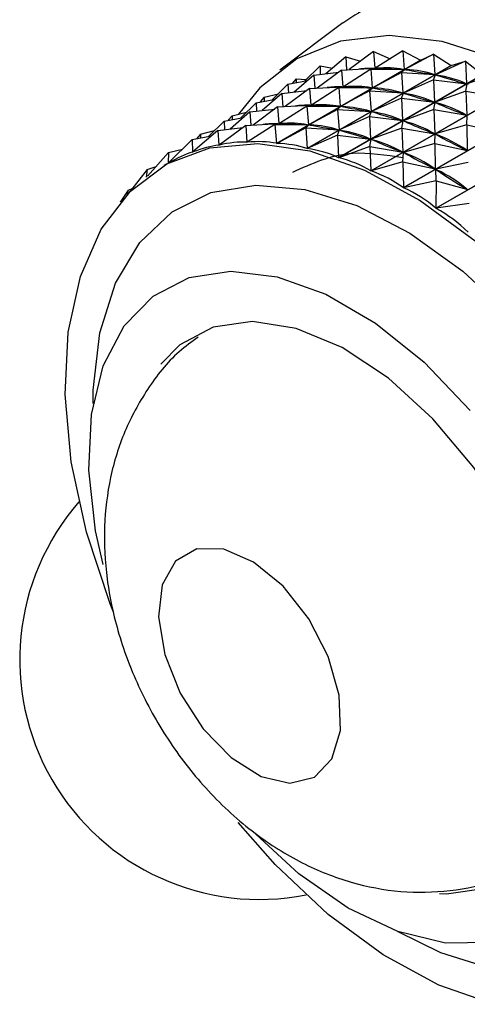
# Model space of a CAD drawing. Units: millimetres. Extents: x 5 to 995, y 5 to 995.
# Drawn here: x 776 to 782, y 811 to 825 of the extents above; entities that cross this region are included whole.
import ezdxf

# ---------------------------------------------------------------- set-up
doc = ezdxf.new("R2010")
doc.units = ezdxf.units.MM

msp = doc.modelspace()

# ---------------------------------------------------------------- linework, layer by layer
at = {"color": 7, "linetype": 'Continuous', "lineweight": 25}
for p, q in [((780.168, 824.729), (779.316, 824.088)), ((780.586, 824.34), (780.256, 824.096)), ((780.586, 824.34), (780.603, 824.115)), ((780.586, 824.34), (780.812, 824.243)), ((780.984, 824.352), (780.61, 824.115)), ((780.984, 824.352), (781.002, 824.1)), ((780.984, 824.352), (781.221, 824.223)), ((781.399, 824.308), (781.01, 824.099)), ((781.225, 824.223), (781.399, 824.308)), ((781.399, 824.308), (781.418, 824.03)), ((781.399, 824.308), (781.637, 824.153)), ((779.27, 823.097), (781.221, 824.223)), ((781.225, 824.223), (779.274, 823.097)), ((780.211, 824.272), (779.942, 824.041)), ((780.211, 824.272), (780.222, 824.094)), ((780.211, 824.272), (780.41, 824.209)), ((781.83, 824.209), (781.425, 824.028)), ((781.64, 824.152), (781.83, 824.209)), ((781.83, 824.209), (781.846, 823.906)), ((781.83, 824.209), (782.064, 824.029)), ((779.861, 824.148), (779.65, 823.94)), ((779.686, 823.027), (781.637, 824.153)), ((781.64, 824.152), (779.689, 823.026)), ((779.777, 824.022), (780.115, 824.062)), ((780.153, 824.09), (779.823, 823.846)), ((779.861, 824.148), (779.865, 824.032)), ((779.861, 824.148), (780.029, 824.116)), ((780.153, 824.09), (780.603, 824.115)), ((780.153, 824.09), (780.17, 823.865)), ((780.55, 824.102), (780.177, 823.865)), ((780.55, 824.102), (780.61, 824.115)), ((780.55, 824.102), (780.569, 823.85)), ((780.55, 824.102), (781.002, 824.1)), ((780.966, 824.058), (780.576, 823.849)), ((780.605, 824.114), (780.639, 824.133)), ((780.61, 824.115), (780.624, 824.114)), ((780.966, 824.058), (781.01, 824.099)), ((780.966, 824.058), (780.985, 823.78)), ((780.966, 824.058), (781.418, 824.03)), ((780.988, 824.1), (781.002, 824.1)), ((781.01, 824.099), (781.024, 824.096)), ((781.64, 824.152), (781.637, 824.153)), ((782.27, 824.054), (781.853, 823.903)), ((779.427, 823.898), (779.691, 823.947)), ((779.54, 823.971), (779.485, 823.909)), ((779.777, 824.022), (779.509, 823.791)), ((779.54, 823.971), (779.539, 823.919)), ((779.54, 823.971), (779.672, 823.962)), ((779.777, 824.022), (779.789, 823.844)), ((780.113, 822.903), (782.064, 824.029)), ((782.068, 824.028), (780.117, 822.901)), ((781.397, 823.959), (780.992, 823.778)), ((781.397, 823.959), (781.425, 824.028)), ((781.397, 823.959), (781.413, 823.655)), ((781.397, 823.959), (781.846, 823.906)), ((781.403, 824.032), (781.418, 824.03)), ((781.425, 824.028), (781.441, 824.023)), ((781.83, 823.91), (781.846, 823.906)), ((779.427, 823.898), (779.216, 823.69)), ((779.344, 823.772), (779.682, 823.812)), ((779.72, 823.84), (779.39, 823.595)), ((779.427, 823.898), (779.432, 823.782)), ((779.72, 823.84), (780.17, 823.865)), ((779.72, 823.84), (779.737, 823.615)), ((780.117, 823.852), (779.744, 823.615)), ((780.117, 823.852), (780.177, 823.865)), ((780.117, 823.852), (780.136, 823.6)), ((780.117, 823.852), (780.569, 823.85)), ((780.533, 823.808), (780.143, 823.599)), ((780.172, 823.864), (780.206, 823.883)), ((780.177, 823.865), (780.191, 823.864)), ((780.533, 823.808), (780.576, 823.849)), ((780.533, 823.808), (780.552, 823.53)), ((780.533, 823.808), (780.985, 823.78)), ((780.549, 822.725), (782.5, 823.852)), ((782.504, 823.85), (780.553, 822.724)), ((780.555, 823.85), (780.569, 823.85)), ((780.576, 823.849), (780.591, 823.846)), ((780.964, 823.709), (780.992, 823.778)), ((780.97, 823.782), (780.985, 823.78)), ((780.992, 823.778), (781.008, 823.773)), ((781.837, 823.804), (781.42, 823.653)), ((781.837, 823.804), (781.853, 823.903)), ((781.837, 823.804), (781.849, 823.478)), ((781.837, 823.804), (782.282, 823.728)), ((781.853, 823.903), (781.869, 823.897)), ((778.994, 823.648), (778.783, 823.44)), ((778.994, 823.648), (779.258, 823.697)), ((778.994, 823.648), (778.999, 823.532)), ((779.106, 823.721), (779.052, 823.659)), ((779.344, 823.772), (779.076, 823.541)), ((779.106, 823.721), (779.298, 823.77)), ((779.106, 823.721), (779.106, 823.669)), ((779.344, 823.772), (779.356, 823.594)), ((780.964, 823.709), (780.559, 823.528)), ((780.964, 823.709), (780.979, 823.405)), ((780.964, 823.709), (781.413, 823.655)), ((781.397, 823.66), (781.413, 823.655)), ((781.404, 823.554), (781.42, 823.653)), ((781.42, 823.653), (781.436, 823.646)), ((778.911, 823.522), (778.643, 823.291)), ((778.673, 823.471), (778.865, 823.52)), ((778.911, 823.522), (779.249, 823.562)), ((778.911, 823.522), (778.923, 823.344)), ((779.287, 823.59), (778.957, 823.345)), ((779.287, 823.59), (779.737, 823.615)), ((779.287, 823.59), (779.304, 823.365)), ((779.684, 823.602), (779.311, 823.365)), ((779.684, 823.602), (779.744, 823.615)), ((779.684, 823.602), (779.703, 823.349)), ((779.684, 823.602), (780.136, 823.6)), ((780.1, 823.558), (779.71, 823.349)), ((779.739, 823.614), (779.772, 823.633)), ((779.744, 823.615), (779.758, 823.614)), ((780.1, 823.558), (780.143, 823.599)), ((780.1, 823.558), (780.119, 823.28)), ((780.1, 823.558), (780.552, 823.53)), ((780.122, 823.6), (780.136, 823.6)), ((780.143, 823.599), (780.158, 823.596)), ((780.53, 823.459), (780.559, 823.528)), ((780.537, 823.532), (780.552, 823.53)), ((780.559, 823.528), (780.574, 823.523)), ((781.404, 823.554), (780.987, 823.403)), ((780.99, 822.497), (782.94, 823.623)), ((782.944, 823.621), (780.993, 822.495)), ((781.404, 823.554), (781.415, 823.228)), ((781.404, 823.554), (781.849, 823.478)), ((778.561, 823.398), (778.35, 823.19)), ((778.561, 823.398), (778.825, 823.447)), ((778.561, 823.398), (778.566, 823.282)), ((778.673, 823.471), (778.619, 823.409)), ((778.673, 823.471), (778.673, 823.419)), ((779.306, 823.364), (779.339, 823.383)), ((780.53, 823.459), (780.126, 823.278)), ((780.53, 823.459), (780.546, 823.155)), ((780.53, 823.459), (780.979, 823.405)), ((780.964, 823.41), (780.979, 823.405)), ((780.971, 823.304), (780.987, 823.403)), ((780.987, 823.403), (781.003, 823.396)), ((781.833, 823.485), (781.849, 823.478)), ((781.851, 823.347), (781.856, 823.475)), ((778.478, 823.272), (778.138, 822.98)), ((778.24, 823.221), (778.432, 823.27)), ((778.478, 823.272), (778.816, 823.312)), ((778.478, 823.272), (778.491, 823.073)), ((778.854, 823.34), (778.495, 823.074)), ((778.854, 823.34), (779.304, 823.365)), ((778.854, 823.34), (778.871, 823.113)), ((779.251, 823.352), (778.874, 823.113)), ((779.251, 823.352), (779.311, 823.365)), ((779.251, 823.352), (779.27, 823.097)), ((779.251, 823.352), (779.703, 823.349)), ((779.667, 823.308), (779.274, 823.097)), ((779.311, 823.365), (779.325, 823.364)), ((779.667, 823.308), (779.71, 823.349)), ((779.667, 823.308), (779.686, 823.027)), ((779.667, 823.308), (780.119, 823.28)), ((779.689, 823.35), (779.703, 823.349)), ((779.71, 823.349), (779.725, 823.346)), ((780.097, 823.209), (780.126, 823.278)), ((780.104, 823.282), (780.119, 823.28)), ((780.126, 823.278), (780.141, 823.273)), ((780.971, 823.304), (780.554, 823.153)), ((780.971, 823.304), (780.982, 822.978)), ((780.971, 823.304), (781.415, 823.228)), ((781.851, 823.347), (781.423, 823.225)), ((781.43, 822.219), (783.381, 823.345)), ((783.384, 823.342), (781.434, 822.216)), ((781.851, 823.347), (781.856, 823)), ((781.851, 823.347), (782.289, 823.25)), ((778.128, 823.148), (777.809, 822.832)), ((778.128, 823.148), (778.392, 823.197)), ((778.128, 823.148), (778.135, 822.979)), ((778.24, 823.221), (778.186, 823.159)), ((778.24, 823.221), (778.24, 823.169)), ((778.871, 823.113), (778.906, 823.133)), ((780.097, 823.209), (779.689, 823.026)), ((780.097, 823.209), (780.113, 822.903)), ((780.097, 823.209), (780.546, 823.155)), ((780.531, 823.16), (780.546, 823.155)), ((780.538, 823.054), (780.554, 823.153)), ((780.554, 823.153), (780.57, 823.146)), ((781.4, 823.235), (781.415, 823.228)), ((781.418, 823.097), (781.423, 823.225)), ((781.423, 823.225), (781.439, 823.217)), ((777.807, 822.971), (777.999, 823.02)), ((778.135, 822.979), (778.141, 822.982)), ((778.491, 823.073), (778.502, 823.079)), ((780.538, 823.054), (780.117, 822.901)), ((780.538, 823.054), (780.549, 822.725)), ((780.538, 823.054), (780.982, 822.978)), ((780.967, 822.985), (780.982, 822.978)), ((780.985, 822.847), (780.99, 822.975)), ((781.418, 823.097), (780.99, 822.975)), ((780.99, 822.975), (781.006, 822.967)), ((781.418, 823.097), (781.423, 822.75)), ((781.418, 823.097), (781.856, 823)), ((781.84, 823.008), (781.856, 823)), ((777.807, 822.971), (777.524, 822.65)), ((777.807, 822.971), (777.806, 822.831)), ((780.985, 822.847), (780.553, 822.724)), ((780.985, 822.847), (780.99, 822.497)), ((780.985, 822.847), (781.423, 822.75)), ((777.518, 822.741), (777.295, 822.451)), ((777.518, 822.741), (777.507, 822.637)), ((777.518, 822.741), (777.64, 822.782)), ((777.777, 822.815), (777.743, 822.795)), ((777.806, 822.831), (777.809, 822.832)), ((781.407, 822.758), (781.423, 822.75)), ((781.868, 822.838), (781.43, 822.745)), ((781.434, 822.588), (781.43, 822.745)), ((781.43, 822.745), (781.446, 822.735)), ((781.434, 822.588), (780.993, 822.495)), ((781.434, 822.588), (781.43, 822.219)), ((781.434, 822.588), (781.863, 822.472)), ((777.263, 822.461), (777.154, 822.299)), ((777.263, 822.461), (777.245, 822.401)), ((777.263, 822.461), (777.32, 822.484)), ((781.847, 822.482), (781.863, 822.472)), ((781.882, 822.281), (781.434, 822.216)), ((779.253, 813.319), (778.75, 813.887))]:
    msp.add_line(p, q, dxfattribs=at)
at = {"color": 7, "linetype": 'Continuous', "lineweight": 25, "flags": 128}
for points in [[(785.35, 812.155), (785.435, 812.164), (786.063, 812.324), (786.61, 812.64), (787.063, 813.104), (787.408, 813.704), (787.639, 814.424), (787.747, 815.246), (787.732, 816.148), (787.592, 817.108), (787.333, 818.1), (786.959, 819.098), (786.482, 820.077), (785.913, 821.011), (785.268, 821.876), (784.562, 822.65), (783.815, 823.313), (783.045, 823.847), (782.272, 824.239), (781.517, 824.479), (780.799, 824.56), (780.137, 824.48), (779.548, 824.241), (779.548, 824.241)], [(779.548, 824.241), (779.046, 823.85), (778.756, 823.492)], [(777.064, 816.741), (777.019, 816.854), (776.697, 817.826), (776.492, 818.781), (776.409, 819.694), (776.45, 820.539), (776.615, 821.293), (776.898, 821.935), (777.292, 822.449), (777.786, 822.819), (778.368, 823.037), (779.02, 823.096), (779.725, 822.994), (780.465, 822.734), (781.218, 822.324), (781.964, 821.774)], [(776.922, 817.385), (776.821, 817.842), (776.729, 818.665), (776.764, 819.42), (776.925, 820.08), (777.207, 820.621), (777.6, 821.025), (778.088, 821.276), (778.655, 821.365), (779.281, 821.289), (779.941, 821.051), (780.613, 820.66), (781.273, 820.129), (781.895, 819.477)], [(781.391, 819.364), (780.787, 819.914), (780.16, 820.327), (779.538, 820.586), (778.947, 820.68), (778.414, 820.605), (777.962, 820.363), (777.705, 820.102)], [(781.481, 812.925), (781.574, 812.921), (782.107, 812.997), (782.56, 813.239), (782.912, 813.636), (783.148, 814.172), (783.258, 814.823), (783.237, 815.56), (783.086, 816.352), (782.812, 817.163), (782.426, 817.958), (781.945, 818.703), (781.391, 819.364)], [(779.785, 814.505), (780.022, 814.752), (780.138, 815.135), (780.121, 815.615), (779.973, 816.139), (779.71, 816.65), (779.36, 817.093), (778.961, 817.419), (778.557, 817.594), (778.191, 817.599), (777.903, 817.433), (777.724, 817.113), (777.674, 816.676), (777.757, 816.167), (777.966, 815.643), (778.277, 815.159), (778.656, 814.769), (779.063, 814.515), (779.453, 814.424), (779.785, 814.505)], [(782.158, 812.261), (781.56, 812.254), (780.914, 812.411), (780.244, 812.728), (779.576, 813.191), (778.931, 813.785), (778.931, 813.785)], [(782.21, 811.424), (781.471, 811.684), (780.718, 812.094), (779.972, 812.644), (779.253, 813.319), (779.253, 813.319)]]:
    msp.add_lwpolyline(points, dxfattribs=at)
at = {"color": 8, "linetype": 'Continuous', "lineweight": 25, "flags": 128}
for points in [[(776.788, 819.569), (776.79, 819.75), (776.879, 820.526), (777.091, 821.201), (777.42, 821.753), (777.856, 822.167), (778.384, 822.429), (778.99, 822.532), (779.655, 822.473), (780.359, 822.253), (781.08, 821.879), (781.796, 821.363), (782.487, 820.72)], [(782.203, 811.9), (781.5, 812.12), (780.921, 812.409)]]:
    msp.add_lwpolyline(points, dxfattribs=at)
at = {"color": 7, "linetype": 'Continuous', "lineweight": 25}
for centre, radius, start, end in [((780.889, 821.055), 3.186, 83.9457, 84.0093), ((779.043, 816.096), 3.25, 138.8515, 281.157)]:
    msp.add_arc(centre, radius, start, end, dxfattribs=at)
for centre, major_axis, ratio, start_param, end_param in [((772.1, 812.089), (8.897, 11.894), 0.198609, 0.137367, 0.190226), ((772.1, 812.089), (9.267, 11.847), 0.226034, 0.117567, 0.205619), ((793.363, 824.364), (13.231, 0.194), 0.017655, 3.415055, 3.503107), ((793.363, 824.364), (12.899, 0.041), 0.06102, 3.43728, 3.525332), ((772.1, 812.089), (9.642, 11.761), 0.251611, 0.09869, 0.186742), ((793.363, 824.364), (12.546, -0.083), 0.107336, 3.458912, 3.546964), ((772.1, 812.089), (10.022, 11.636), 0.275348, 0.080829, 0.168881), ((771.666, 811.839), (8.897, 11.894), 0.198609, 0.137367, 0.190226), ((771.666, 811.839), (9.267, 11.847), 0.226034, 0.117567, 0.205619), ((792.93, 824.114), (13.231, 0.194), 0.017655, 3.415055, 3.503107), ((792.93, 824.114), (12.899, 0.041), 0.06102, 3.43728, 3.525332), ((771.666, 811.839), (9.642, 11.761), 0.251611, 0.09869, 0.186742), ((792.93, 824.114), (12.546, -0.083), 0.107336, 3.458912, 3.546964), ((771.666, 811.839), (10.022, 11.636), 0.275348, 0.080829, 0.168881), ((792.93, 824.114), (12.173, -0.175), 0.156893, 3.479539, 3.567592), ((771.666, 811.839), (10.406, 11.471), 0.297235, 0.064059, 0.152112), ((771.233, 811.589), (8.897, 11.894), 0.198609, 0.137367, 0.190226), ((771.233, 811.589), (9.267, 11.847), 0.226034, 0.117567, 0.205619), ((792.497, 823.864), (13.231, 0.194), 0.017655, 3.415055, 3.503107), ((792.497, 823.864), (12.899, 0.041), 0.06102, 3.43728, 3.525332), ((771.233, 811.589), (9.642, 11.761), 0.251611, 0.09869, 0.186742), ((792.497, 823.864), (12.546, -0.083), 0.107336, 3.458912, 3.546964), ((771.233, 811.589), (10.022, 11.636), 0.275348, 0.080829, 0.168881), ((770.8, 811.339), (9.267, 11.847), 0.226034, 0.117567, 0.205619), ((792.497, 823.864), (12.173, -0.175), 0.156893, 3.479539, 3.567592), ((771.233, 811.589), (10.406, 11.471), 0.297235, 0.064059, 0.152112), ((770.8, 811.339), (8.897, 11.894), 0.198609, 0.137367, 0.190226), ((792.064, 823.614), (13.231, 0.194), 0.017655, 3.415055, 3.503107), ((792.064, 823.614), (12.899, 0.041), 0.06102, 3.43728, 3.525332), ((770.8, 811.339), (9.642, 11.761), 0.251611, 0.09869, 0.186742), ((792.064, 823.614), (12.546, -0.083), 0.107336, 3.458912, 3.546964), ((770.8, 811.339), (10.022, 11.636), 0.275348, 0.080829, 0.168881), ((770.367, 811.089), (8.897, 11.894), 0.198609, 0.133477, 0.229309), ((770.367, 811.089), (9.267, 11.847), 0.226034, 0.113677, 0.209509), ((792.064, 823.614), (12.173, -0.175), 0.156893, 3.479539, 3.567592), ((770.8, 811.339), (10.406, 11.471), 0.297235, 0.064059, 0.152112), ((792.497, 823.864), (11.784, -0.232), 0.210022, 3.498601, 3.586653), ((771.233, 811.589), (10.792, 11.266), 0.317241, 0.048436, 0.136488), ((770.367, 811.089), (8.18, 11.875), 0.138061, 0.1754, 0.271232), ((770.367, 811.089), (8.535, 11.903), 0.169303, 0.154092, 0.249924), ((770.367, 811.089), (9.642, 11.761), 0.251611, 0.0948, 0.190632), ((770.367, 811.089), (10.022, 11.636), 0.275348, 0.076939, 0.172771), ((770.367, 811.089), (10.406, 11.471), 0.297235, 0.060169, 0.156002), ((792.064, 823.614), (11.784, -0.232), 0.210022, 3.498601, 3.586653), ((770.8, 811.339), (10.792, 11.266), 0.317241, 0.048436, 0.136488), ((770.367, 811.089), (10.792, 11.266), 0.317241, 0.044546, 0.140378), ((792.064, 823.614), (11.379, -0.248), 0.26708, 3.515297, 3.603349), ((770.8, 811.339), (11.179, 11.022), 0.33532, 0.033989, 0.122041), ((770.367, 811.089), (11.179, 11.022), 0.33532, 0.030099, 0.125931), ((770.367, 811.089), (11.564, 10.738), 0.351413, 0.016828, 0.11266)]:
    msp.add_ellipse(centre, major_axis=major_axis, ratio=ratio, start_param=start_param, end_param=end_param, dxfattribs=at)
for points, knots in [([(781.121, 825.223), (780.909, 825.129), (780.492, 824.943), (780.275, 824.799), (780.169, 824.728)], [0, 0, 0, 0, 0.508443, 1, 1, 1, 1]), ([(779.491, 822.707), (779.75, 822.825), (780.194, 823.029), (780.753, 822.94), (780.987, 822.903)], [0, 0, 0, 0, 0.581477, 1, 1, 1, 1]), ([(778.21, 820.468), (778.122, 820.405), (777.853, 820.211), (777.512, 819.773), (777.197, 819.197), (777.004, 818.565), (776.923, 817.892), (776.96, 817.176), (777.12, 816.431), (777.408, 815.682), (777.817, 814.959), (778.34, 814.293), (778.946, 813.741), (779.601, 813.328), (780.267, 813.062), (780.947, 812.932), (781.62, 812.948), (782.157, 813.054), (782.441, 813.193), (782.527, 813.235)], [0, 0, 0, 0, 0.028245, 0.086477, 0.143497, 0.200752, 0.259748, 0.321862, 0.387621, 0.455915, 0.525302, 0.596344, 0.67012, 0.735961, 0.798581, 0.858637, 0.917231, 0.975139, 1, 1, 1, 1])]:
    msp.add_open_spline(points, degree=3, knots=knots, dxfattribs=at)

doc.saveas('drawing.dxf')
